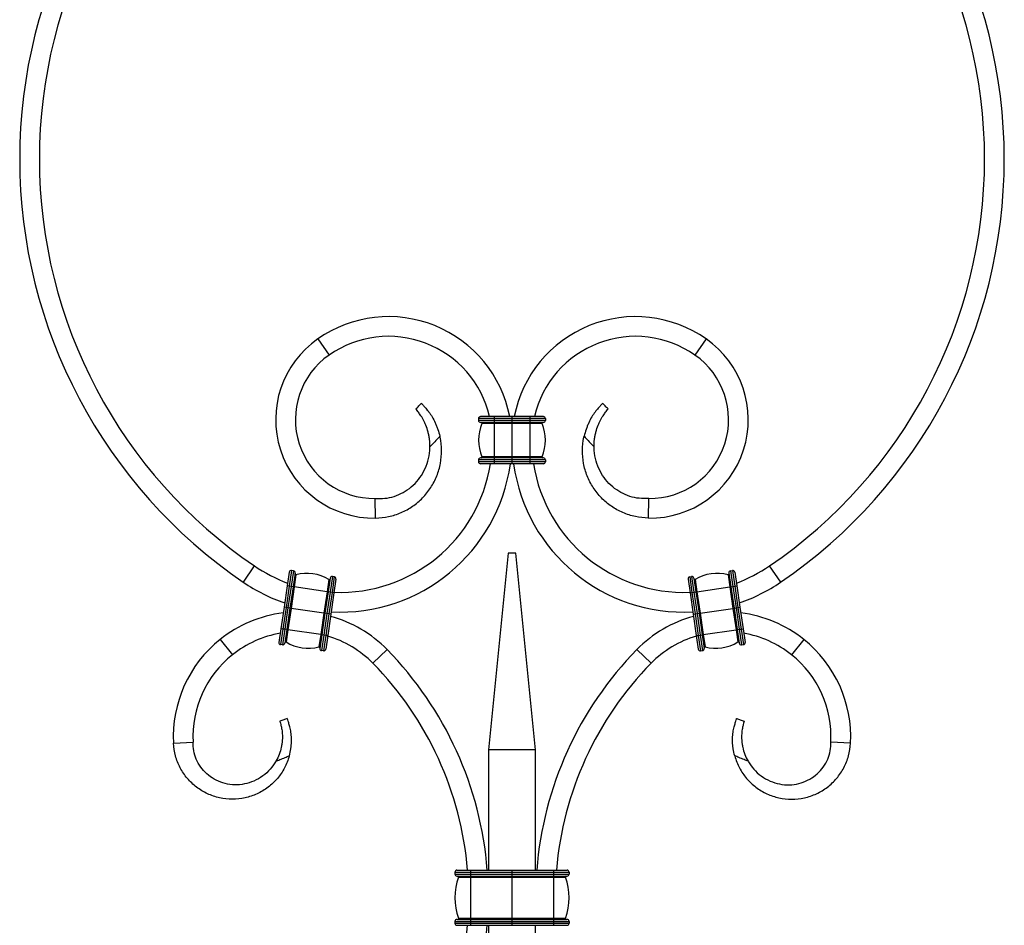
# Model space of a CAD drawing. Units: millimetres. Extents: x 35 to 2044, y 35 to 1435.
# Drawn here: x 1359 to 1609, y 627 to 856 of the extents above; entities that cross this region are included whole.
import ezdxf

# ---------------------------------------------------------------- set-up
doc = ezdxf.new("R2010")
doc.units = ezdxf.units.MM
doc.header["$LTSCALE"] = 7

msp = doc.modelspace()

# ---------------------------------------------------------------- linework, layer by layer
at = {"color": 7, "linetype": 'Continuous', "lineweight": 25}
for p, q in [((1434.87, 775.43), (1437.73, 771.33)), ((1533.48, 775.43), (1530.62, 771.33)), ((1475.67, 755.21), (1475.67, 754.71)), ((1479.67, 755.21), (1475.67, 755.21)), ((1479.67, 755.71), (1476.17, 755.71)), ((1479.67, 755.71), (1479.67, 755.21)), ((1484.17, 755.71), (1479.67, 755.71)), ((1479.67, 755.21), (1479.67, 754.71)), ((1484.17, 755.21), (1479.67, 755.21)), ((1484.17, 755.71), (1484.17, 755.21)), ((1488.67, 755.71), (1484.17, 755.71)), ((1484.17, 755.21), (1484.17, 754.71)), ((1488.67, 755.21), (1484.17, 755.21)), ((1488.67, 755.71), (1488.67, 755.21)), ((1492.17, 755.71), (1488.67, 755.71)), ((1488.67, 755.21), (1488.67, 754.71)), ((1492.67, 755.21), (1488.67, 755.21)), ((1492.67, 755.21), (1492.67, 754.71)), ((1479.67, 754.71), (1475.67, 754.71)), ((1479.67, 754.21), (1476.17, 754.21)), ((1479.67, 753.93), (1476.55, 753.93)), ((1479.67, 754.71), (1479.67, 754.21)), ((1484.17, 754.71), (1479.67, 754.71)), ((1484.17, 754.21), (1479.67, 754.21)), ((1479.67, 754.21), (1479.67, 753.93)), ((1479.67, 753.93), (1479.67, 745.49)), ((1484.17, 753.93), (1479.67, 753.93)), ((1484.17, 754.71), (1484.17, 754.21)), ((1488.67, 754.71), (1484.17, 754.71)), ((1488.67, 754.21), (1484.17, 754.21)), ((1484.17, 754.21), (1484.17, 753.93)), ((1484.17, 753.93), (1484.17, 745.49)), ((1488.67, 753.93), (1484.17, 753.93)), ((1492.67, 754.71), (1488.67, 754.71)), ((1488.67, 754.71), (1488.67, 754.21)), ((1492.17, 754.21), (1488.67, 754.21)), ((1488.67, 754.21), (1488.67, 753.93)), ((1488.67, 753.93), (1488.67, 745.49)), ((1491.8, 753.93), (1488.67, 753.93)), ((1479.67, 745.21), (1476.17, 745.21)), ((1479.67, 745.49), (1476.55, 745.49)), ((1484.17, 745.49), (1479.67, 745.49)), ((1479.67, 745.49), (1479.67, 745.21)), ((1479.67, 745.21), (1479.67, 744.71)), ((1484.17, 745.21), (1479.67, 745.21)), ((1488.67, 745.49), (1484.17, 745.49)), ((1484.17, 745.49), (1484.17, 745.21)), ((1484.17, 745.21), (1484.17, 744.71)), ((1488.67, 745.21), (1484.17, 745.21)), ((1491.8, 745.49), (1488.67, 745.49)), ((1488.67, 745.49), (1488.67, 745.21)), ((1488.67, 745.21), (1488.67, 744.71)), ((1492.17, 745.21), (1488.67, 745.21)), ((1479.67, 744.71), (1475.67, 744.71)), ((1475.67, 744.71), (1475.67, 744.21)), ((1479.67, 744.21), (1475.67, 744.21)), ((1479.67, 743.71), (1476.17, 743.71)), ((1484.17, 744.71), (1479.67, 744.71)), ((1479.67, 744.71), (1479.67, 744.21)), ((1479.67, 744.21), (1479.67, 743.71)), ((1484.17, 744.21), (1479.67, 744.21)), ((1484.17, 743.71), (1479.67, 743.71)), ((1484.17, 744.71), (1484.17, 744.21)), ((1488.67, 744.71), (1484.17, 744.71)), ((1484.17, 744.21), (1484.17, 743.71)), ((1488.67, 744.21), (1484.17, 744.21)), ((1488.67, 743.71), (1484.17, 743.71)), ((1492.67, 744.71), (1488.67, 744.71)), ((1488.67, 744.71), (1488.67, 744.21)), ((1488.67, 744.21), (1488.67, 743.71)), ((1492.67, 744.21), (1488.67, 744.21)), ((1492.17, 743.71), (1488.67, 743.71)), ((1492.67, 744.71), (1492.67, 744.21)), ((1449.54, 729.93), (1449.47, 734.93)), ((1518.81, 729.93), (1518.88, 734.93)), ((1483.17, 721.07), (1478.17, 671.07)), ((1485.17, 721.07), (1483.17, 721.07)), ((1490.17, 671.07), (1485.17, 721.07)), ((1415.96, 713.65), (1418.77, 717.78)), ((1552.39, 713.65), (1549.58, 717.78)), ((1427.61, 716.19), (1427.1, 712.72)), ((1428.18, 716.61), (1427.59, 712.65)), ((1428.67, 716.54), (1428.09, 712.58)), ((1428.67, 716.54), (1428.18, 716.61)), ((1429.09, 715.97), (1428.58, 712.51)), ((1429.31, 715.56), (1428.86, 712.47)), ((1438.56, 715.09), (1437.98, 711.13)), ((1439.06, 715.01), (1438.48, 711.06)), ((1439.06, 715.01), (1438.56, 715.09)), ((1529.29, 715.01), (1529.78, 715.09)), ((1529.29, 715.01), (1529.87, 711.06)), ((1529.78, 715.09), (1530.36, 711.13)), ((1539.03, 715.56), (1539.49, 712.47)), ((1539.25, 715.97), (1539.76, 712.51)), ((1539.68, 716.54), (1540.17, 716.61)), ((1539.68, 716.54), (1540.26, 712.58)), ((1540.17, 716.61), (1540.75, 712.65)), ((1540.74, 716.19), (1541.25, 712.72)), ((1427.1, 712.72), (1426.3, 707.28)), ((1427.59, 712.65), (1426.8, 707.21)), ((1427.59, 712.65), (1427.1, 712.72)), ((1428.09, 712.58), (1427.29, 707.14)), ((1428.09, 712.58), (1427.59, 712.65)), ((1428.58, 712.51), (1427.79, 707.06)), ((1428.58, 712.51), (1428.09, 712.58)), ((1428.86, 712.47), (1428.58, 712.51)), ((1437.67, 714.33), (1437.21, 711.24)), ((1438, 714.66), (1437.49, 711.2)), ((1439.48, 714.45), (1438.97, 710.98)), ((1528.87, 714.45), (1529.37, 710.98)), ((1530.35, 714.66), (1530.86, 711.2)), ((1530.68, 714.33), (1531.13, 711.24)), ((1539.49, 712.47), (1539.76, 712.51)), ((1539.76, 712.51), (1540.26, 712.58)), ((1539.76, 712.51), (1540.56, 707.06)), ((1540.26, 712.58), (1540.75, 712.65)), ((1540.26, 712.58), (1541.06, 707.14)), ((1540.75, 712.65), (1541.25, 712.72)), ((1540.75, 712.65), (1541.55, 707.21)), ((1541.25, 712.72), (1542.04, 707.28)), ((1428.86, 712.47), (1428.06, 707.02)), ((1437.21, 711.24), (1428.86, 712.47)), ((1437.21, 711.24), (1436.41, 705.8)), ((1437.49, 711.2), (1436.69, 705.76)), ((1437.98, 711.13), (1437.19, 705.69)), ((1437.49, 711.2), (1437.21, 711.24)), ((1437.98, 711.13), (1437.49, 711.2)), ((1438.48, 711.06), (1437.68, 705.61)), ((1438.48, 711.06), (1437.98, 711.13)), ((1438.97, 710.98), (1438.17, 705.54)), ((1438.97, 710.98), (1438.48, 711.06)), ((1529.37, 710.98), (1529.87, 711.06)), ((1529.37, 710.98), (1530.17, 705.54)), ((1529.87, 711.06), (1530.36, 711.13)), ((1529.87, 711.06), (1530.67, 705.61)), ((1530.36, 711.13), (1530.86, 711.2)), ((1530.36, 711.13), (1531.16, 705.69)), ((1530.86, 711.2), (1531.13, 711.24)), ((1530.86, 711.2), (1531.66, 705.76)), ((1531.13, 711.24), (1539.49, 712.47)), ((1531.13, 711.24), (1531.93, 705.8)), ((1539.49, 712.47), (1540.28, 707.02)), ((1426.3, 707.28), (1425.5, 701.84)), ((1426.8, 707.21), (1426, 701.77)), ((1426.8, 707.21), (1426.3, 707.28)), ((1427.29, 707.14), (1426.49, 701.7)), ((1427.29, 707.14), (1426.8, 707.21)), ((1427.79, 707.06), (1426.99, 701.62)), ((1428.06, 707.02), (1427.26, 701.58)), ((1427.79, 707.06), (1427.29, 707.14)), ((1428.06, 707.02), (1427.79, 707.06)), ((1436.41, 705.8), (1428.06, 707.02)), ((1436.41, 705.8), (1435.62, 700.36)), ((1436.69, 705.76), (1435.89, 700.32)), ((1437.19, 705.69), (1436.39, 700.24)), ((1436.69, 705.76), (1436.41, 705.8)), ((1437.19, 705.69), (1436.69, 705.76)), ((1437.68, 705.61), (1436.88, 700.17)), ((1437.68, 705.61), (1437.19, 705.69)), ((1438.17, 705.54), (1437.38, 700.1)), ((1438.17, 705.54), (1437.68, 705.61)), ((1530.17, 705.54), (1530.67, 705.61)), ((1530.17, 705.54), (1530.97, 700.1)), ((1530.67, 705.61), (1531.16, 705.69)), ((1530.67, 705.61), (1531.46, 700.17)), ((1531.16, 705.69), (1531.66, 705.76)), ((1531.16, 705.69), (1531.96, 700.24)), ((1531.66, 705.76), (1531.93, 705.8)), ((1531.66, 705.76), (1532.45, 700.32)), ((1531.93, 705.8), (1540.28, 707.02)), ((1531.93, 705.8), (1532.73, 700.36)), ((1540.28, 707.02), (1540.56, 707.06)), ((1540.28, 707.02), (1541.08, 701.58)), ((1540.56, 707.06), (1541.06, 707.14)), ((1540.56, 707.06), (1541.36, 701.62)), ((1541.06, 707.14), (1541.55, 707.21)), ((1541.06, 707.14), (1541.85, 701.7)), ((1541.55, 707.21), (1542.04, 707.28)), ((1541.55, 707.21), (1542.35, 701.77)), ((1542.04, 707.28), (1542.84, 701.84)), ((1425.5, 701.84), (1425, 698.38)), ((1426, 701.77), (1425.42, 697.81)), ((1426, 701.77), (1425.5, 701.84)), ((1426.49, 701.7), (1425.91, 697.74)), ((1426.49, 701.7), (1426, 701.77)), ((1426.99, 701.62), (1426.48, 698.16)), ((1426.99, 701.62), (1426.49, 701.7)), ((1427.26, 701.58), (1426.81, 698.49)), ((1427.26, 701.58), (1426.99, 701.62)), ((1435.62, 700.36), (1427.26, 701.58)), ((1435.62, 700.36), (1435.16, 697.26)), ((1435.89, 700.32), (1435.38, 696.85)), ((1435.89, 700.32), (1435.62, 700.36)), ((1436.39, 700.24), (1435.81, 696.29)), ((1436.39, 700.24), (1435.89, 700.32)), ((1436.88, 700.17), (1436.3, 696.21)), ((1436.88, 700.17), (1436.39, 700.24)), ((1437.38, 700.1), (1436.87, 696.64)), ((1437.38, 700.1), (1436.88, 700.17)), ((1530.97, 700.1), (1531.46, 700.17)), ((1530.97, 700.1), (1531.48, 696.64)), ((1531.46, 700.17), (1531.96, 700.24)), ((1531.46, 700.17), (1532.05, 696.21)), ((1531.96, 700.24), (1532.45, 700.32)), ((1531.96, 700.24), (1532.54, 696.29)), ((1532.45, 700.32), (1532.73, 700.36)), ((1532.45, 700.32), (1532.96, 696.85)), ((1532.73, 700.36), (1541.08, 701.58)), ((1532.73, 700.36), (1533.18, 697.26)), ((1541.08, 701.58), (1541.36, 701.62)), ((1541.08, 701.58), (1541.54, 698.49)), ((1541.36, 701.62), (1541.85, 701.7)), ((1541.36, 701.62), (1541.87, 698.16)), ((1541.85, 701.7), (1542.35, 701.77)), ((1541.85, 701.7), (1542.43, 697.74)), ((1542.35, 701.77), (1542.84, 701.84)), ((1542.35, 701.77), (1542.93, 697.81)), ((1542.84, 701.84), (1543.35, 698.38)), ((1410.07, 699.14), (1413.19, 695.23)), ((1425.91, 697.74), (1425.42, 697.81)), ((1542.43, 697.74), (1542.93, 697.81)), ((1558.28, 699.14), (1555.16, 695.23)), ((1436.3, 696.21), (1435.81, 696.29)), ((1452.44, 696.57), (1448.87, 693.07)), ((1515.9, 696.57), (1519.47, 693.07)), ((1532.05, 696.21), (1532.54, 696.29)), ((1398.21, 672.79), (1403.21, 673.05)), ((1570.13, 672.79), (1565.14, 673.05)), ((1490.17, 671.07), (1478.17, 671.07)), ((1478.17, 671.07), (1478.17, 640.57)), ((1490.17, 640.57), (1490.17, 671.07)), ((1469.67, 640.07), (1469.67, 639.57)), ((1469.67, 640.07), (1473.67, 640.07)), ((1470.17, 640.57), (1473.67, 640.57)), ((1473.67, 640.57), (1473.67, 640.07)), ((1473.67, 640.57), (1484.17, 640.57)), ((1473.67, 640.07), (1473.67, 639.57)), ((1473.67, 640.07), (1484.17, 640.07)), ((1484.17, 640.57), (1484.17, 640.07)), ((1484.17, 640.57), (1494.67, 640.57)), ((1484.17, 640.07), (1484.17, 639.57)), ((1484.17, 640.07), (1494.67, 640.07)), ((1494.67, 640.57), (1494.67, 640.07)), ((1494.67, 640.57), (1498.17, 640.57)), ((1494.67, 640.07), (1494.67, 639.57)), ((1494.67, 640.07), (1498.67, 640.07)), ((1498.67, 640.07), (1498.67, 639.57)), ((1469.67, 639.57), (1473.67, 639.57)), ((1470.17, 639.07), (1473.67, 639.07)), ((1470.58, 638.8), (1473.67, 638.8)), ((1473.67, 639.57), (1473.67, 639.07)), ((1473.67, 639.57), (1484.17, 639.57)), ((1473.67, 639.07), (1484.17, 639.07)), ((1473.67, 639.07), (1473.67, 638.8)), ((1473.67, 638.8), (1473.67, 628.34)), ((1473.67, 638.8), (1484.17, 638.8)), ((1484.17, 639.57), (1484.17, 639.07)), ((1484.17, 639.57), (1494.67, 639.57)), ((1484.17, 639.07), (1494.67, 639.07)), ((1484.17, 639.07), (1484.17, 638.8)), ((1484.17, 638.8), (1484.17, 628.34)), ((1484.17, 638.8), (1494.67, 638.8)), ((1494.67, 639.57), (1494.67, 639.07)), ((1494.67, 639.57), (1498.67, 639.57)), ((1494.67, 639.07), (1498.17, 639.07)), ((1494.67, 639.07), (1494.67, 638.8)), ((1494.67, 638.8), (1494.67, 628.34)), ((1494.67, 638.8), (1497.77, 638.8)), ((1469.67, 627.57), (1469.67, 627.07)), ((1469.67, 627.57), (1473.67, 627.57)), ((1470.17, 628.07), (1473.67, 628.07)), ((1470.58, 628.34), (1473.67, 628.34)), ((1473.67, 628.34), (1484.17, 628.34)), ((1473.67, 628.34), (1473.67, 628.07)), ((1473.67, 628.07), (1473.67, 627.57)), ((1473.67, 628.07), (1484.17, 628.07)), ((1473.67, 627.57), (1473.67, 627.07)), ((1473.67, 627.57), (1484.17, 627.57)), ((1484.17, 628.34), (1494.67, 628.34)), ((1484.17, 628.34), (1484.17, 628.07)), ((1484.17, 628.07), (1484.17, 627.57)), ((1484.17, 628.07), (1494.67, 628.07)), ((1484.17, 627.57), (1484.17, 627.07)), ((1484.17, 627.57), (1494.67, 627.57)), ((1494.67, 628.34), (1497.77, 628.34)), ((1494.67, 628.34), (1494.67, 628.07)), ((1494.67, 628.07), (1494.67, 627.57)), ((1494.67, 628.07), (1498.17, 628.07)), ((1494.67, 627.57), (1494.67, 627.07)), ((1494.67, 627.57), (1498.67, 627.57)), ((1498.67, 627.57), (1498.67, 627.07)), ((1469.67, 627.07), (1473.67, 627.07)), ((1470.17, 626.57), (1473.67, 626.57)), ((1473.67, 627.07), (1473.67, 626.57)), ((1473.67, 627.07), (1484.17, 627.07)), ((1473.67, 626.57), (1484.17, 626.57)), ((1478.17, 626.57), (1478.17, 371.07)), ((1484.17, 627.07), (1484.17, 626.57)), ((1484.17, 627.07), (1494.67, 627.07)), ((1484.17, 626.57), (1494.67, 626.57)), ((1490.17, 371.07), (1490.17, 626.57)), ((1494.67, 627.07), (1494.67, 626.57)), ((1494.67, 627.07), (1498.67, 627.07)), ((1494.67, 626.57), (1498.17, 626.57))]:
    msp.add_line(p, q, dxfattribs=at)
for centre, radius, start, end in [((1489.17, 821.07), 130, 124.2785, 235.7215), ((1479.17, 821.07), 130, 304.2785, 55.7215), ((1489.17, 821.07), 125, 124.2785, 235.7215), ((1479.17, 821.07), 125, 304.2785, 55.7215), ((1452.81, 749.71), 31.36, 11.0301, 124.9059), ((1515.53, 749.71), 31.36, 55.0941, 168.9699), ((1449.17, 754.92), 25, 124.9059, 270.8426), ((1452.81, 749.71), 26.36, 13.1567, 124.9059), ((1515.53, 749.71), 26.36, 55.0941, 166.8433), ((1519.17, 754.92), 25, 269.1574, 55.0941), ((1449.17, 754.92), 20, 124.9059, 270.8426), ((1519.17, 754.92), 20, 269.1574, 55.0941), ((1476.17, 755.21), 0.5, 90, 180), ((1492.17, 755.21), 0.5, 0, 90), ((1476.17, 754.71), 0.5, 180, 270), ((1486.3, 749.71), 10.62, 156.595, 203.405), ((1476.36, 754.01), 0.2, 336.595, 90), ((1491.98, 754.01), 0.2, 90, 203.405), ((1482.05, 749.71), 10.63, 336.595, 23.405), ((1492.17, 754.71), 0.5, 270, 0), ((1476.17, 744.71), 0.5, 90, 180), ((1476.36, 745.41), 0.2, 270, 23.405), ((1491.98, 745.41), 0.2, 156.595, 270), ((1492.17, 744.71), 0.5, 0, 90), ((1440.53, 749.71), 43.64, 267.0145, 352.0974), ((1440.53, 749.71), 38.64, 267.7105, 351.0669), ((1476.17, 744.21), 0.5, 180, 270), ((1527.81, 749.71), 43.64, 187.9026, 272.9855), ((1527.81, 749.71), 38.64, 188.9331, 272.2895), ((1492.17, 744.21), 0.5, 270, 0), ((1440.53, 749.71), 38.64, 235.7215, 249.8214), ((1527.81, 749.71), 38.64, 290.1786, 304.2785), ((1428.1, 716.11), 0.5, 81.6552, 171.6552), ((1428.6, 716.04), 0.5, 351.6552, 81.6552), ((1429.26, 715.75), 0.2, 171.6552, 285.0603), ((1432.07, 705.3), 10.62, 58.2502, 105.0603), ((1438.49, 714.59), 0.5, 81.6552, 171.6552), ((1438.99, 714.52), 0.5, 351.6552, 81.6552), ((1529.36, 714.52), 0.5, 98.3448, 188.3448), ((1529.85, 714.59), 0.5, 8.3448, 98.3448), ((1536.27, 705.3), 10.62, 74.9397, 121.7498), ((1539.08, 715.75), 0.2, 254.9397, 8.3448), ((1539.75, 716.04), 0.5, 98.3448, 188.3448), ((1540.24, 716.11), 0.5, 8.3448, 98.3448), ((1440.53, 749.71), 43.64, 235.7215, 251.1935), ((1437.77, 714.5), 0.2, 238.2502, 351.6552), ((1530.58, 714.5), 0.2, 188.3448, 301.7498), ((1527.81, 749.71), 43.64, 288.8065, 304.2785), ((1429.83, 674.41), 31.66, 96.7894, 128.6324), ((1538.51, 674.41), 31.66, 51.3676, 83.2106), ((1429.83, 674.41), 31.66, 44.4294, 74.8821), ((1538.51, 674.41), 31.66, 105.1179, 135.5706), ((1429.83, 674.41), 26.66, 99.5656, 128.6324), ((1538.51, 674.41), 26.66, 51.3676, 80.4344), ((1429.83, 674.41), 31.66, 128.6324, 182.9226), ((1425.49, 698.31), 0.5, 171.6552, 261.6552), ((1425.98, 698.23), 0.5, 261.6552, 351.6552), ((1426.71, 698.32), 0.2, 58.2502, 171.6552), ((1432.4, 707.52), 10.63, 238.2502, 285.0603), ((1429.83, 674.41), 26.66, 44.4294, 73.6042), ((1538.51, 674.41), 26.66, 106.3958, 135.5706), ((1535.94, 707.52), 10.63, 254.9397, 301.7498), ((1541.64, 698.32), 0.2, 8.3448, 121.7498), ((1542.36, 698.23), 0.5, 188.3448, 278.3448), ((1542.86, 698.31), 0.5, 278.3448, 8.3448), ((1538.51, 674.41), 31.66, 357.0774, 51.3676), ((1429.83, 674.41), 26.66, 128.6324, 182.9226), ((1435.21, 697.07), 0.2, 351.6552, 105.0603), ((1435.88, 696.78), 0.5, 171.6552, 261.6552), ((1436.37, 696.71), 0.5, 261.6552, 351.6552), ((1388.17, 633.57), 90, 4.4608, 44.4294), ((1580.17, 633.57), 90, 135.5706, 175.5392), ((1531.97, 696.71), 0.5, 188.3448, 278.3448), ((1532.47, 696.78), 0.5, 278.3448, 8.3448), ((1533.13, 697.07), 0.2, 74.9397, 188.3448), ((1538.51, 674.41), 26.66, 357.0774, 51.3676), ((1388.17, 633.57), 85, 4.7238, 44.4294), ((1580.17, 633.57), 85, 135.5706, 175.2762), ((1470.17, 640.07), 0.5, 90, 180), ((1498.17, 640.07), 0.5, 0, 90), ((1470.17, 639.57), 0.5, 180, 270), ((1485.3, 633.57), 15.62, 160.4327, 199.5673), ((1470.39, 638.87), 0.2, 340.4327, 90), ((1497.96, 638.87), 0.2, 90, 199.5673), ((1483.05, 633.57), 15.63, 340.4327, 19.5673), ((1498.17, 639.57), 0.5, 270, 0), ((1470.17, 627.57), 0.5, 90, 180), ((1470.39, 628.27), 0.2, 270, 19.5673), ((1497.96, 628.27), 0.2, 160.4327, 270), ((1498.17, 627.57), 0.5, 0, 90), ((1388.17, 633.57), 85, 315.5706, 355.2762), ((1388.17, 633.57), 90, 315.5706, 355.5392), ((1470.17, 627.07), 0.5, 180, 270), ((1498.17, 627.07), 0.5, 270, 0)]:
    msp.add_arc(centre, radius, start, end, dxfattribs=at)
for points, knots in [([(1459.78, 757.65), (1460.02, 757.9), (1460.26, 758.15), (1460.5, 758.4), (1460.73, 758.63), (1460.95, 758.85), (1461.17, 759.08)], [0, 0, 0, 0, 0.001044142, 0.001044142, 0.001044142, 0.002002284, 0.002002284, 0.002002284, 0.002002284]), ([(1463.33, 748.03), (1463.34, 748.66), (1463.3, 749.29), (1463.19, 750.23), (1463.14, 750.55), (1463.02, 751.17), (1462.95, 751.48), (1462.71, 752.38), (1462.52, 752.95), (1462.2, 753.76), (1462.09, 754.03), (1461.85, 754.52), (1461.73, 754.76), (1461.49, 755.2), (1461.37, 755.41), (1461.13, 755.8), (1461, 755.98), (1460.78, 756.31), (1460.67, 756.46), (1460.47, 756.74), (1460.37, 756.86), (1460.12, 757.2), (1459.99, 757.37), (1459.86, 757.54), (1459.83, 757.58), (1459.79, 757.64), (1459.78, 757.65), (1459.78, 757.65)], [0, 0, 0, 0, 0.125, 0.125, 0.1875, 0.1875, 0.25, 0.25, 0.375, 0.375, 0.4375, 0.4375, 0.5, 0.5, 0.5625, 0.5625, 0.625, 0.625, 0.6875, 0.6875, 0.75, 0.75, 0.875, 0.875, 0.9375, 0.9375, 1, 1, 1, 1]), ([(1461.17, 759.08), (1461.17, 759.08), (1461.22, 759.03), (1461.35, 758.89), (1461.4, 758.83), (1461.53, 758.69), (1461.6, 758.61), (1461.86, 758.33), (1462.06, 758.1), (1462.42, 757.68), (1462.54, 757.53), (1462.8, 757.21), (1462.94, 757.04), (1463.21, 756.67), (1463.35, 756.48), (1463.63, 756.06), (1463.77, 755.84), (1464.18, 755.15), (1464.45, 754.65), (1464.81, 753.85), (1464.93, 753.58), (1465.16, 753.02), (1465.26, 752.74), (1465.56, 751.89), (1465.73, 751.3), (1465.87, 750.7)], [0, 0, 0, 0, 0.125, 0.125, 0.1875, 0.1875, 0.25, 0.25, 0.375, 0.375, 0.4375, 0.4375, 0.5, 0.5, 0.5625, 0.5625, 0.625, 0.625, 0.75, 0.75, 0.8125, 0.8125, 0.875, 0.875, 1, 1, 1, 1]), ([(1507.17, 759.08), (1507.17, 759.08), (1507.13, 759.03), (1507, 758.89), (1506.95, 758.83), (1506.82, 758.69), (1506.74, 758.61), (1506.49, 758.33), (1506.29, 758.1), (1505.93, 757.68), (1505.8, 757.53), (1505.54, 757.21), (1505.41, 757.04), (1505.14, 756.67), (1505, 756.48), (1504.72, 756.06), (1504.57, 755.84), (1504.16, 755.15), (1503.9, 754.65), (1503.53, 753.85), (1503.41, 753.58), (1503.19, 753.02), (1503.08, 752.74), (1502.79, 751.89), (1502.62, 751.3), (1502.48, 750.7)], [0, 0, 0, 0, 0.125, 0.125, 0.1875, 0.1875, 0.25, 0.25, 0.375, 0.375, 0.4375, 0.4375, 0.5, 0.5, 0.5625, 0.5625, 0.625, 0.625, 0.75, 0.75, 0.8125, 0.8125, 0.875, 0.875, 1, 1, 1, 1]), ([(1505.02, 748.03), (1505.01, 748.66), (1505.04, 749.29), (1505.16, 750.23), (1505.21, 750.55), (1505.33, 751.17), (1505.4, 751.48), (1505.64, 752.38), (1505.82, 752.95), (1506.15, 753.76), (1506.26, 754.03), (1506.49, 754.52), (1506.61, 754.76), (1506.85, 755.2), (1506.98, 755.41), (1507.22, 755.8), (1507.34, 755.98), (1507.57, 756.31), (1507.68, 756.46), (1507.88, 756.74), (1507.97, 756.86), (1508.22, 757.2), (1508.35, 757.37), (1508.48, 757.54), (1508.52, 757.58), (1508.56, 757.64), (1508.57, 757.65), (1508.57, 757.65)], [0, 0, 0, 0, 0.125, 0.125, 0.1875, 0.1875, 0.25, 0.25, 0.375, 0.375, 0.4375, 0.4375, 0.5, 0.5, 0.5625, 0.5625, 0.625, 0.625, 0.6875, 0.6875, 0.75, 0.75, 0.875, 0.875, 0.9375, 0.9375, 1, 1, 1, 1]), ([(1508.57, 757.65), (1508.33, 757.9), (1508.09, 758.15), (1507.84, 758.4), (1507.62, 758.63), (1507.4, 758.85), (1507.17, 759.08)], [0, 0, 0, 0, 0.001044142, 0.001044142, 0.001044142, 0.002002284, 0.002002284, 0.002002284, 0.002002284]), ([(1449.54, 729.93), (1450.65, 730.01), (1452.89, 730.17), (1456.07, 731.23), (1459.01, 732.84), (1461.56, 735.01), (1463.64, 737.62), (1465.19, 740.6), (1466.11, 743.82), (1466.39, 747.15), (1466.14, 749.45), (1465.88, 750.62), (1465.87, 750.7)], [0, 0, 0, 0, 0.0795813, 0.1600299, 0.2409218, 0.3224943, 0.4049591, 0.4878903, 0.5714933, 0.655951, 0.7409136, 0.7476907, 0.7476907, 0.7476907, 0.7476907]), ([(1465.87, 750.7), (1465.85, 750.68), (1465.83, 750.66), (1465.81, 750.64), (1465.47, 750.29), (1465.14, 749.94), (1464.81, 749.59), (1464.47, 749.23), (1464.14, 748.88), (1463.8, 748.52), (1463.64, 748.36), (1463.49, 748.19), (1463.33, 748.03)], [0, 0, 0, 0, 0.000085865, 0.000085865, 0.000085865, 0.001540423, 0.001540423, 0.001540423, 0.003010025, 0.003010025, 0.003010025, 0.003693253, 0.003693253, 0.003693253, 0.003693253]), ([(1518.81, 729.93), (1517.69, 730.01), (1515.45, 730.17), (1512.28, 731.23), (1509.34, 732.84), (1506.78, 735.01), (1504.7, 737.62), (1503.16, 740.6), (1502.24, 743.82), (1501.95, 747.15), (1502.2, 749.45), (1502.46, 750.62), (1502.48, 750.7)], [0, 0, 0, 0, 0.0795813, 0.1600299, 0.2409218, 0.3224943, 0.4049591, 0.4878903, 0.5714933, 0.655951, 0.7409136, 0.7476907, 0.7476907, 0.7476907, 0.7476907]), ([(1502.48, 750.7), (1502.5, 750.68), (1502.52, 750.66), (1502.54, 750.64), (1502.87, 750.29), (1503.2, 749.94), (1503.54, 749.59), (1503.87, 749.23), (1504.21, 748.88), (1504.55, 748.52), (1504.7, 748.36), (1504.86, 748.19), (1505.02, 748.03)], [0, 0, 0, 0, 0.000085865, 0.000085865, 0.000085865, 0.001540423, 0.001540423, 0.001540423, 0.003010025, 0.003010025, 0.003010025, 0.003693253, 0.003693253, 0.003693253, 0.003693253]), ([(1449.47, 734.93), (1450.26, 734.9), (1451.85, 734.85), (1454.27, 735.38), (1456.56, 736.35), (1458.66, 737.8), (1460.47, 739.67), (1461.91, 741.88), (1462.89, 744.39), (1463.27, 746.49), (1463.32, 747.72), (1463.33, 748.03)], [0, 0, 0, 0, 0.0795813, 0.1600299, 0.2409218, 0.3224943, 0.4049591, 0.4878903, 0.5714933, 0.655951, 0.684394, 0.684394, 0.684394, 0.684394]), ([(1518.88, 734.93), (1518.09, 734.9), (1516.49, 734.85), (1514.08, 735.38), (1511.78, 736.35), (1509.69, 737.8), (1507.87, 739.67), (1506.44, 741.88), (1505.45, 744.39), (1505.08, 746.49), (1505.02, 747.72), (1505.02, 748.03)], [0, 0, 0, 0, 0.0795813, 0.1600299, 0.2409218, 0.3224943, 0.4049591, 0.4878903, 0.5714933, 0.655951, 0.684394, 0.684394, 0.684394, 0.684394]), ([(1425.25, 678.36), (1425.25, 678.36), (1425.27, 678.29), (1425.34, 678.02), (1425.39, 677.81), (1425.52, 677.27), (1425.6, 676.94), (1425.75, 676.15), (1425.82, 675.7), (1425.87, 674.95), (1425.88, 674.69), (1425.88, 674.13), (1425.87, 673.85), (1425.83, 673.27), (1425.8, 672.98), (1425.71, 672.38), (1425.66, 672.07), (1425.46, 671.16), (1425.28, 670.55), (1424.83, 669.36), (1424.56, 668.78), (1424.24, 668.23)], [0, 0, 0, 0, 0.125, 0.125, 0.25, 0.25, 0.375, 0.375, 0.5, 0.5, 0.5625, 0.5625, 0.625, 0.625, 0.6875, 0.6875, 0.75, 0.75, 0.875, 0.875, 1, 1, 1, 1]), ([(1427.11, 679.1), (1426.81, 678.98), (1426.51, 678.86), (1426.21, 678.74), (1425.89, 678.61), (1425.57, 678.49), (1425.25, 678.36)], [0, 0, 0, 0, 0.000967071, 0.000967071, 0.000967071, 0.002001518, 0.002001518, 0.002001518, 0.002001518]), ([(1427.64, 669.6), (1427.8, 670.18), (1427.92, 670.77), (1428.05, 671.66), (1428.09, 671.96), (1428.14, 672.55), (1428.16, 672.85), (1428.19, 673.72), (1428.17, 674.28), (1428.11, 675.08), (1428.08, 675.34), (1428, 675.83), (1427.96, 676.07), (1427.87, 676.51), (1427.82, 676.73), (1427.72, 677.13), (1427.66, 677.32), (1427.52, 677.84), (1427.42, 678.13), (1427.27, 678.61), (1427.21, 678.79), (1427.13, 679.03), (1427.11, 679.1), (1427.11, 679.1)], [0, 0, 0, 0, 0.125, 0.125, 0.1875, 0.1875, 0.25, 0.25, 0.375, 0.375, 0.4375, 0.4375, 0.5, 0.5, 0.5625, 0.5625, 0.625, 0.625, 0.75, 0.75, 0.875, 0.875, 1, 1, 1, 1]), ([(1540.71, 669.6), (1540.55, 670.18), (1540.42, 670.77), (1540.29, 671.66), (1540.26, 671.96), (1540.2, 672.55), (1540.19, 672.85), (1540.16, 673.72), (1540.17, 674.28), (1540.24, 675.08), (1540.27, 675.34), (1540.34, 675.83), (1540.39, 676.07), (1540.48, 676.51), (1540.53, 676.73), (1540.63, 677.13), (1540.68, 677.32), (1540.83, 677.84), (1540.92, 678.13), (1541.08, 678.61), (1541.13, 678.79), (1541.21, 679.03), (1541.23, 679.1), (1541.23, 679.1)], [0, 0, 0, 0, 0.125, 0.125, 0.1875, 0.1875, 0.25, 0.25, 0.375, 0.375, 0.4375, 0.4375, 0.5, 0.5, 0.5625, 0.5625, 0.625, 0.625, 0.75, 0.75, 0.875, 0.875, 1, 1, 1, 1]), ([(1541.23, 679.1), (1541.53, 678.98), (1541.83, 678.86), (1542.13, 678.74), (1542.45, 678.61), (1542.77, 678.49), (1543.09, 678.36)], [0, 0, 0, 0, 0.000967071, 0.000967071, 0.000967071, 0.002001518, 0.002001518, 0.002001518, 0.002001518]), ([(1543.09, 678.36), (1543.09, 678.36), (1543.08, 678.29), (1543.01, 678.02), (1542.95, 677.81), (1542.82, 677.27), (1542.75, 676.94), (1542.6, 676.15), (1542.53, 675.7), (1542.47, 674.95), (1542.46, 674.69), (1542.46, 674.13), (1542.48, 673.85), (1542.52, 673.27), (1542.55, 672.98), (1542.64, 672.38), (1542.69, 672.07), (1542.89, 671.16), (1543.06, 670.55), (1543.52, 669.36), (1543.79, 668.78), (1544.11, 668.23)], [0, 0, 0, 0, 0.125, 0.125, 0.25, 0.25, 0.375, 0.375, 0.5, 0.5, 0.5625, 0.5625, 0.625, 0.625, 0.6875, 0.6875, 0.75, 0.75, 0.875, 0.875, 1, 1, 1, 1]), ([(1427.64, 669.6), (1427.63, 669.58), (1427.34, 668.51), (1426.53, 666.47), (1424.69, 663.77), (1422.32, 661.52), (1419.51, 659.84), (1416.42, 658.8), (1413.17, 658.45), (1409.92, 658.81), (1406.82, 659.86), (1404.02, 661.55), (1401.65, 663.8), (1399.83, 666.51), (1398.59, 669.55), (1398.34, 671.71), (1398.21, 672.79)], [0.1946765, 0.1946765, 0.1946765, 0.1946765, 0.1960513, 0.2605228, 0.3245577, 0.388152, 0.4513099, 0.5140273, 0.5763084, 0.638149, 0.6995536, 0.7605179, 0.8210464, 0.8811346, 0.9407832, 1, 1, 1, 1]), ([(1424.24, 668.23), (1424.16, 668.09), (1423.62, 667.19), (1422.43, 665.68), (1420.4, 664.02), (1418.1, 662.87), (1415.65, 662.24), (1413.16, 662.17), (1410.75, 662.62), (1408.53, 663.58), (1406.61, 664.96), (1405.06, 666.7), (1403.94, 668.69), (1403.27, 670.85), (1403.23, 672.32), (1403.21, 673.05)], [0.2487829, 0.2487829, 0.2487829, 0.2487829, 0.2605228, 0.3245577, 0.388152, 0.4513099, 0.5140273, 0.5763084, 0.638149, 0.6995536, 0.7605179, 0.8210464, 0.8811346, 0.9407832, 1, 1, 1, 1]), ([(1540.71, 669.6), (1540.71, 669.58), (1541.01, 668.51), (1541.82, 666.47), (1543.66, 663.77), (1546.03, 661.52), (1548.83, 659.84), (1551.93, 658.8), (1555.18, 658.45), (1558.43, 658.81), (1561.53, 659.86), (1564.33, 661.55), (1566.69, 663.8), (1568.52, 666.51), (1569.76, 669.55), (1570.01, 671.71), (1570.13, 672.79)], [0.1946765, 0.1946765, 0.1946765, 0.1946765, 0.1960513, 0.2605228, 0.3245577, 0.388152, 0.4513099, 0.5140273, 0.5763084, 0.638149, 0.6995536, 0.7605179, 0.8210464, 0.8811346, 0.9407832, 1, 1, 1, 1]), ([(1544.11, 668.23), (1544.19, 668.09), (1544.72, 667.19), (1545.92, 665.68), (1547.94, 664.02), (1550.24, 662.87), (1552.7, 662.24), (1555.19, 662.17), (1557.6, 662.62), (1559.81, 663.58), (1561.74, 664.96), (1563.29, 666.7), (1564.4, 668.69), (1565.07, 670.85), (1565.12, 672.32), (1565.14, 673.05)], [0.2487829, 0.2487829, 0.2487829, 0.2487829, 0.2605228, 0.3245577, 0.388152, 0.4513099, 0.5140273, 0.5763084, 0.638149, 0.6995536, 0.7605179, 0.8210464, 0.8811346, 0.9407832, 1, 1, 1, 1]), ([(1424.24, 668.23), (1424.57, 668.36), (1424.9, 668.49), (1425.23, 668.62), (1425.68, 668.8), (1426.13, 668.98), (1426.58, 669.17), (1426.93, 669.31), (1427.29, 669.45), (1427.64, 669.6)], [0, 0, 0, 0, 0.001072025, 0.001072025, 0.001072025, 0.002526582, 0.002526582, 0.002526582, 0.003671173, 0.003671173, 0.003671173, 0.003671173]), ([(1544.11, 668.23), (1543.77, 668.36), (1543.44, 668.49), (1543.11, 668.62), (1542.66, 668.8), (1542.21, 668.98), (1541.76, 669.17), (1541.41, 669.31), (1541.06, 669.45), (1540.71, 669.6)], [0, 0, 0, 0, 0.001072025, 0.001072025, 0.001072025, 0.002526582, 0.002526582, 0.002526582, 0.003671173, 0.003671173, 0.003671173, 0.003671173])]:
    msp.add_open_spline(points, degree=3, knots=knots, dxfattribs=at)

doc.saveas('drawing.dxf')
